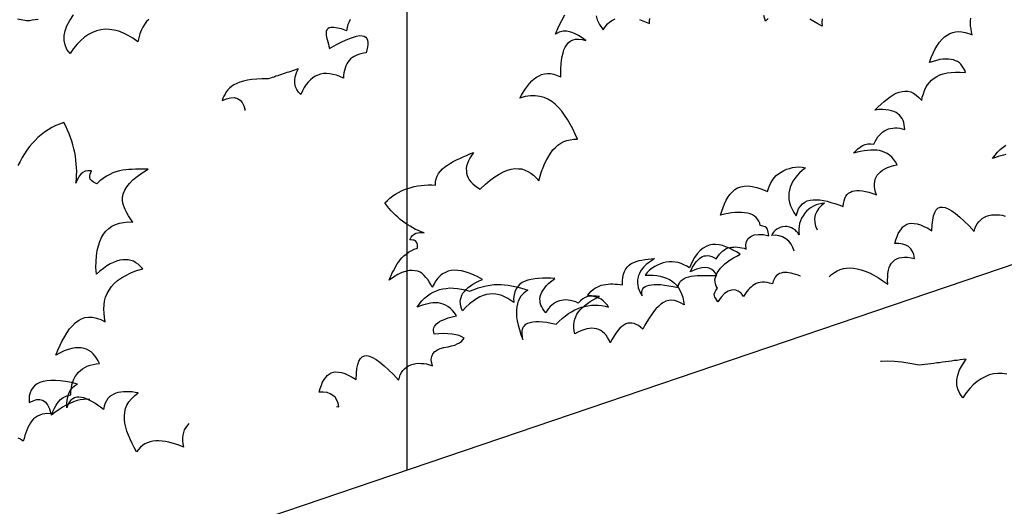
# Model space of a CAD drawing. Units: millimetres. Extents: x 498519267 to 498715423, y 3068082339 to 3068161166.
# Drawn here: x 498676577 to 498677230, y 3068113999 to 3068114322 of the extents above; entities that cross this region are included whole.
import ezdxf

# ---------------------------------------------------------------- set-up
doc = ezdxf.new("R2010")
doc.units = ezdxf.units.MM
doc.header["$LTSCALE"] = 10
doc.header["$MEASUREMENT"] = 0
for name, color, linetype in [('0-绿化', 86, 'Continuous'), ('WL-五金构件', 1, 'Continuous'), ('WL-看线', 157, 'Continuous')]:
    doc.layers.add(name, color=color, linetype=linetype)

# ---------------------------------------------------------------- blocks, each defined once
blk = doc.blocks.new('111')
blk.add_line((30898.31, 8173.74), (30898.31, 5728.81))
blk = doc.blocks.new('SHRUB_E38')
for points in [[(-705, 697.7), (-708.2, 696.2), (-711.4, 694.2), (-714.1, 691.8), (-717.1, 689), (-719.7, 686), (-722.3, 682.4), (-724.7, 678.6), (-724.7, 678.6), (-728.6, 684.1), (-732.6, 688.8), (-736.7, 693), (-740.9, 696.6), (-745.3, 699.6), (-749.7, 702.1), (-754.2, 703.8), (-758.9, 704.9), (-763.7, 705.4), (-768.6, 705.1), (-773.5, 704.6), (-778.6, 703.2), (-783.8, 701.2), (-789.1, 698.7), (-794.2, 695.6), (-799.8, 691.8), (-799.8, 691.8), (-801.4, 697.2), (-801.6, 702.4), (-801, 707.4), (-799.3, 712.5), (-796.5, 717.2), (-792.8, 721.9), (-787.7, 726.2), (-781.8, 730.6)], [(-820.3, 739.1), (-823.4, 739.6), (-826.6, 740.5), (-829.7, 741), (-833, 741.9), (-833, 741.9), (-841.7, 747.1)], [(-654.5, 224.9), (-652.3, 223.6), (-652.3, 223.6), (-651.6, 227.7), (-651.7, 231.5), (-652.5, 235), (-654.1, 237.9), (-656.4, 240.5), (-659.2, 242.9), (-663, 244.9), (-667.3, 246.5), (-667.3, 246.5), (-664.8, 249.7), (-662.4, 252.7), (-660, 255.4), (-657.4, 257.5), (-655, 259.2), (-652.6, 260.6), (-650.2, 261.5), (-647.6, 262), (-645, 261.8), (-642.4, 261.3), (-639.6, 260.1), (-636.7, 258.4), (-633.7, 256.2), (-630.7, 253.3), (-627.4, 249.8), (-624, 245.8), (-624, 245.8), (-621.5, 251.8), (-619.2, 256.7), (-616.6, 260.7), (-614.3, 263.7), (-611.7, 265.8), (-609.3, 267), (-606.7, 267.2), (-604, 266.5), (-601.4, 264.9), (-598.7, 262.5), (-595.9, 259), (-593, 254.8), (-589.9, 249.6), (-586.8, 243.7), (-583.5, 236.9), (-580.2, 229.1), (-580.2, 229.1), (-578.4, 231.7), (-576.6, 234), (-574.3, 235.9), (-572, 237.6), (-569.6, 238.8), (-567.1, 239.8), (-564.4, 240.2), (-561.7, 240.5), (-558.9, 240.3), (-556.1, 240), (-553.3, 239.3), (-550.5, 238.2), (-547.7, 237), (-545, 235.5), (-542.4, 233.7), (-539.7, 231.5), (-539.7, 231.5), (-539.4, 235.5), (-538.4, 238.7), (-536.8, 241.5), (-534.6, 243.6), (-531.8, 245.3), (-528.4, 246.1), (-524.9, 246.6), (-521, 246.3), (-521, 246.3), (-516.3, 245.4), (-512.2, 244.9), (-508.6, 244.6), (-505.7, 244.9), (-502.9, 245.3), (-500.4, 245.9), (-498.4, 247.1), (-496.4, 248.4), (-496.4, 248.4), (-498.1, 250.6), (-500.6, 252.8), (-503.6, 255), (-507.4, 257), (-511.5, 259), (-516, 260.7), (-520.9, 262.3), (-526, 263.7), (-526, 263.7), (-525.8, 265.8), (-525.5, 267.5), (-524.8, 269.1), (-523.9, 270.5), (-522.8, 271.6), (-521.3, 272.6), (-519.6, 273.5), (-517.8, 274.1), (-515.7, 274.7), (-513.3, 275), (-510.9, 275.2), (-508.1, 275.3), (-505.3, 275.3), (-502.3, 275), (-499.1, 274.9), (-495.8, 274.4), (-495.8, 274.4), (-496.8, 278.3), (-498.1, 281.6), (-499.7, 284.7), (-501.4, 287.3), (-503.3, 289.5), (-505.4, 291.5), (-507.7, 293.2), (-510.1, 294.6), (-512.8, 295.7), (-515.6, 296.6), (-518.4, 297.3), (-521.2, 297.6), (-524.2, 297.9), (-527.4, 298.2), (-530.6, 298.3), (-533.7, 298.3), (-533.7, 298.3), (-530, 300.8), (-526.4, 302.9), (-522.5, 304.7), (-518.8, 306), (-515.1, 307), (-511.3, 307.7), (-507.4, 307.9), (-503.7, 308), (-499.9, 307.5), (-496.2, 306.8), (-492.3, 305.8), (-488.5, 304.4), (-484.7, 302.6), (-480.8, 300.4), (-477, 298.1), (-473, 295.1), (-473, 295.1), (-467.8, 295.4), (-462.9, 295.3), (-458.3, 295.1), (-453.8, 294.6), (-449.5, 293.7), (-445.4, 292.9), (-441.4, 291.6), (-437.8, 290.2), (-434.3, 288.6), (-430.7, 287), (-427.5, 285.2), (-424.1, 283.2), (-421.1, 281), (-418, 279), (-415, 276.7), (-412, 274.5), (-412, 274.5), (-414.8, 273.9), (-417.2, 272.9), (-419.8, 271.7), (-422, 270.4), (-424.2, 268.5), (-426.2, 266.6), (-428, 264.1), (-429.8, 261.3), (-431.3, 258.2), (-432.5, 254.7), (-433.7, 250.9), (-434.6, 246.4), (-435.2, 241.7), (-435.5, 236.5), (-435.8, 230.9), (-435.7, 224.8), (-435.7, 224.8), (-435.2, 228.1), (-434.5, 231.1), (-433.4, 233.8), (-432.1, 235.8), (-430.7, 237.5), (-428.8, 238.7), (-426.8, 239.7), (-424.4, 240.1), (-421.8, 240.1), (-418.8, 239.6), (-415.6, 238.8), (-412, 237.5), (-408.3, 235.9), (-404.3, 233.9), (-400, 231.4), (-395.2, 228.5), (-395.2, 228.5), (-391, 230.5), (-386.9, 232.2), (-382.6, 233.6), (-378.6, 234.8), (-374.7, 235.6), (-370.7, 236.3), (-366.8, 236.5), (-362.9, 236.6), (-359.2, 236.3), (-355.4, 235.8), (-351.7, 234.9), (-348.1, 233.9), (-344.5, 232.5), (-341.2, 230.8), (-337.8, 228.9), (-334.4, 226.7), (-334.4, 226.7), (-335.2, 229.5), (-336.3, 232.2), (-337.7, 235), (-339.4, 237.6), (-341.7, 240.2), (-344.6, 242.5), (-348, 244.7), (-352.1, 246.7), (-352.1, 246.7), (-349.3, 248.2), (-346.7, 249.6), (-344.1, 250.6), (-341.5, 251.4), (-338.9, 251.8), (-336.3, 252), (-333.9, 252.1), (-331.3, 251.7), (-328.9, 251.2), (-326.4, 250.7), (-323.8, 250), (-321.3, 249.1), (-318.9, 248.1), (-316.5, 247), (-314, 245.7), (-311.6, 244.5), (-311.6, 244.5), (-310.1, 248.6), (-308.5, 252.2), (-306.5, 255.2), (-304.5, 257.7), (-302.3, 259.8), (-299.7, 261.3), (-297.2, 262.5), (-294.6, 263.3), (-291.6, 263.7), (-288.6, 263.8), (-285.4, 263.6), (-282.2, 263.1), (-278.9, 262.6), (-275.5, 261.8), (-272.1, 260.9), (-268.5, 259.9), (-268.5, 259.9), (-272.4, 258.8), (-276.2, 257.8), (-279.5, 256.7), (-282.6, 255.3), (-285.2, 253.7), (-287.8, 252), (-289.8, 250.1), (-291.7, 248.2), (-293.3, 245.9), (-294.4, 243.7), (-295.4, 241), (-295.9, 238.4), (-296.3, 235.6), (-296.2, 232.6), (-296, 229.3), (-295.3, 225.9), (-295.3, 225.9), (-295, 228.2), (-294.3, 230.1), (-293.2, 231.6), (-291.9, 232.9), (-290.4, 233.9), (-288.6, 234.3), (-286.5, 234.5), (-284.1, 234.4), (-281.5, 233.8), (-278.5, 233.2), (-275.3, 231.9), (-271.7, 230.5), (-268, 228.5), (-263.8, 226.3), (-259.5, 223.8), (-254.7, 220.9), (-254.7, 220.9), (-253.3, 223.4), (-251.7, 225.1), (-249.8, 226.6), (-247.6, 227.6), (-245.2, 228), (-242.6, 228.2), (-239.8, 228.1), (-237, 227.8), (-233.8, 227.1), (-230.6, 226.2), (-227.4, 225.2), (-223.8, 224.1), (-220.4, 222.9), (-217.1, 221.6), (-213.5, 220.2), (-209.9, 219), (-209.9, 219), (-210.7, 221.8), (-211.7, 224.5), (-213.1, 227.1), (-215.3, 229.5), (-218.4, 231.3), (-222.9, 232.5), (-228.7, 233.2), (-236.3, 232.8), (-236.3, 232.8), (-234.3, 234.7), (-232.3, 236.7), (-230.1, 238.4), (-228, 239.9), (-226, 241.1), (-224, 242.2), (-221.9, 243.2), (-220.1, 243.8), (-218, 244), (-216, 244.1), (-214.1, 243.7), (-212.1, 243.2), (-210.2, 242.1), (-208.3, 240.7), (-206.4, 238.8), (-204.5, 236.4), (-204.5, 236.4), (-201.9, 238.5), (-199.5, 240.1), (-197.1, 241.4), (-194.7, 242.4), (-192.5, 243), (-190.2, 243.4), (-188, 243.5), (-185.9, 243.3), (-183.9, 243), (-181.8, 242.3), (-179.7, 241.6), (-177.7, 240.7), (-175.6, 239.6), (-173.7, 238.3), (-171.6, 237.1), (-169.7, 235.6), (-169.7, 235.6), (-168.5, 239.9), (-166.3, 243.3), (-163.6, 245.8), (-160.1, 247), (-156.1, 247.3), (-151.5, 246.2), (-146.4, 244.1), (-141.1, 240.6), (-141.1, 240.6), (-140.8, 242.9), (-140.4, 244.8), (-140.1, 246.6), (-140.1, 248.3), (-140.5, 250), (-141.7, 251.4), (-143.6, 253.1), (-146.4, 254.7), (-146.4, 254.7), (-145.9, 257.3), (-145.9, 259.9), (-146.5, 262.4), (-147.3, 264.6), (-148.7, 266.8), (-150.4, 268.8), (-152.5, 270.6), (-154.9, 272.3), (-157.8, 273.9), (-160.8, 275.3), (-164, 276.6), (-167.5, 277.6), (-171.3, 278.7), (-175.2, 279.4), (-179.3, 279.8), (-183.7, 280.3), (-183.7, 280.3), (-180.9, 284.1), (-178, 287.5), (-175.1, 290.7), (-172.1, 293.8), (-169, 296.5), (-165.9, 298.6), (-162.6, 300.3), (-159.2, 301.7), (-155.7, 302.3), (-152, 302.4), (-148.2, 301.7), (-144.1, 300.5), (-140, 298.5), (-135.4, 295.6), (-130.9, 291.8), (-125.9, 287.2), (-125.9, 287.2), (-123.9, 290), (-121.7, 292.7), (-119.4, 295.2), (-116.6, 297.3), (-113.8, 299), (-110.9, 300.6), (-107.7, 301.7), (-104.6, 302.5), (-101.2, 303.2), (-97.9, 303.4), (-94.5, 303.3), (-91, 303), (-87.6, 302.3), (-84.2, 301.3), (-80.8, 299.8), (-77.6, 298), (-77.6, 298), (-81.9, 296.4), (-85.8, 294.9), (-89.3, 292.9), (-92.6, 290.8), (-95.7, 288.5), (-98.3, 286.2), (-100.7, 283.6), (-102.7, 280.7), (-104.5, 277.7), (-105.7, 274.5), (-106.6, 271.2), (-107.1, 267.6), (-107.2, 263.9), (-106.9, 259.9), (-106.3, 255.7), (-105.1, 251.4), (-105.1, 251.4), (-102.5, 255), (-100, 257.8), (-97.2, 259.9), (-94.3, 261.5), (-91.3, 262.3), (-88.1, 262.7), (-85, 262.4), (-81.6, 261.7), (-78.2, 260.5), (-74.8, 259.1), (-71.2, 257.1), (-67.6, 254.9), (-64, 252.4), (-60.3, 249.6), (-56.7, 246.7), (-52.9, 243.6), (-52.9, 243.6), (-51.4, 246.6), (-49.8, 249.1), (-48.2, 251.2), (-46.3, 253.1), (-44.3, 254.4), (-42.3, 255.2), (-40, 255.8), (-37.6, 256), (-35.2, 255.7), (-32.6, 255.2), (-29.7, 254.1), (-26.9, 252.7), (-23.9, 250.9), (-20.7, 248.7), (-17.3, 246), (-13.9, 243.1), (-13.9, 243.1), (-13.7, 246.4), (-13.4, 249.6), (-12.7, 252.6), (-11.8, 255.2), (-10.6, 257.7), (-9.3, 259.8), (-7.7, 261.7), (-5.7, 263.2), (-3.4, 264.5), (-1, 265.7), (1.6, 266.5), (4.5, 267.1), (7.7, 267.4), (11.2, 267.4), (15, 267.3), (18.9, 266.8), (18.9, 266.8), (18.3, 270.4), (17.3, 273.7), (16.1, 276.8), (14.6, 279.6), (12.8, 282), (10.7, 284.2), (8.5, 286.2), (5.8, 288), (3.2, 289.5), (0, 290.7), (-3.2, 292), (-6.6, 292.8), (-10.2, 293.7), (-14.1, 294.2), (-18, 294.7), (-22.1, 295), (-22.1, 295), (-19.2, 296.5), (-16.2, 297.9), (-13.1, 298.9), (-10.1, 299.7), (-6.9, 299.9), (-3.9, 299.6), (-0.7, 298.5), (2.5, 296.9), (2.5, 296.9), (4.7, 299.2), (7.1, 301.1), (9.3, 302.8), (11.7, 304.2), (13.9, 305.4), (16.3, 306.2), (18.5, 306.8), (20.9, 307.2), (23.2, 307.2), (25.6, 307.1), (28, 306.6), (30.3, 305.9), (32.7, 305), (35.2, 303.7), (37.5, 302.3), (39.9, 300.4), (39.9, 300.4), (40.6, 303.1), (41.1, 305.7), (41.5, 308.1), (41.6, 310.6), (41.4, 313), (40.8, 315.2), (40, 317.4), (38.8, 319.5), (37.3, 321.5), (35.4, 323.3), (33.3, 325), (30.6, 326.6), (27.6, 328.2), (24.2, 329.6), (20.5, 330.9), (16.2, 331.9), (16.2, 331.9), (20.4, 333.9), (24.9, 335.8), (29, 337.4), (33, 338.8), (37.1, 340), (40.8, 340.8), (44.6, 341.4), (48.1, 341.5), (51.5, 341.2), (54.6, 340.5), (57.5, 339.2), (60.3, 337.4), (62.8, 335), (64.9, 332.1), (66.8, 328.6), (68.4, 324.3), (68.4, 324.3), (70.4, 327.7), (72.7, 330.7), (75.1, 333.6), (77.7, 336.2), (80.3, 338.4), (83.2, 340.3), (86.3, 341.8), (89.7, 343), (93.2, 343.8), (96.9, 344.3), (100.9, 344.2), (105.2, 343.7), (109.5, 342.6), (114.4, 341.2), (119.2, 339.5), (124.5, 337), (124.5, 337), (124.5, 339.8), (124.2, 342.5), (123.6, 345), (122.8, 347.4), (121.7, 349.4), (120.3, 351.4), (118.6, 353.1), (116.7, 354.7), (114.4, 356.2), (111.8, 357.4), (109, 358.5), (106, 359.4), (102.6, 360.1), (98.9, 360.5), (94.9, 360.8), (90.8, 360.9), (90.8, 360.9), (94.5, 365.5), (98.1, 369.5), (101.8, 372.9), (105.5, 376), (109, 378.5), (112.5, 380.4), (116, 382), (119.3, 383), (122.7, 383.6), (126.1, 383.5), (129.4, 383.1), (132.8, 382.1), (136, 380.7), (139.2, 378.9), (142.4, 376.5), (145.6, 373.6), (145.6, 373.6), (146, 376.9), (146.5, 380.3), (147.1, 383.3), (148, 386.3), (149.1, 389.1), (150.3, 391.8)], [(-4.5, 446.5), (-6.1, 442.7), (-7.5, 438.8), (-7.5, 438.8), (-10.8, 443), (-14.2, 447), (-17.6, 450.7)], [(-60.5, 466.9), (-64.4, 465.3), (-64.4, 465.3), (-64.1, 471.7)], [(-495.7, 622.4), (-497.7, 620.3), (-499.9, 617.9), (-501.7, 615.2), (-503.7, 612), (-503.7, 612), (-508.2, 615.7), (-512.2, 618.2), (-515.6, 620), (-518.4, 621.1), (-520.7, 621.4), (-522.5, 621), (-524, 620.2), (-525.1, 618.7), (-526, 617), (-526.5, 614.9), (-526.9, 612.7), (-527.2, 610.1), (-527.3, 607.5), (-527.6, 604.8), (-527.8, 602.4), (-528.1, 600), (-528.1, 600), (-519.4, 601.3), (-511.9, 602.3), (-505.4, 602.8), (-500, 602.8), (-495.5, 602.5), (-491.9, 602), (-489.3, 600.9), (-487.4, 599.6), (-486.1, 598.2), (-485.5, 596.3), (-485.4, 594.3), (-486, 592), (-486.8, 589.8), (-488.1, 587.1), (-489.7, 584.5), (-491.5, 581.8), (-491.5, 581.8), (-494.5, 582.3), (-497.4, 582.8), (-500.2, 583), (-502.8, 582.7), (-505.4, 582.5), (-507.6, 581.9), (-510, 581.1), (-512, 580.1), (-514.1, 578.8), (-515.9, 577.4), (-517.7, 575.7), (-519.2, 573.8), (-520.8, 571.6), (-522.1, 569.3), (-523.4, 566.7), (-524.4, 563.8), (-524.4, 563.8), (-527.7, 567), (-530.9, 569.5), (-534.1, 571.7), (-537.3, 573.5), (-540.5, 574.9), (-543.7, 576), (-546.9, 576.5), (-550.1, 576.6), (-553.2, 576.4), (-556.4, 575.6), (-559.5, 574.6), (-562.7, 573), (-565.8, 571.1), (-568.9, 568.8), (-571.9, 566.1), (-575, 562.9), (-575, 562.9), (-576.7, 566.2), (-577.5, 569.5), (-577.8, 572.9), (-577.3, 576.5), (-576.1, 579.8), (-574.3, 583.4), (-571.5, 586.8), (-568.2, 590.4), (-568.2, 590.4), (-570.5, 590.4), (-572.5, 590.5), (-574.8, 590.5), (-577, 590.6), (-579.1, 590.6), (-581.3, 590.8), (-583.4, 590.7), (-585.6, 590.9), (-587.8, 590.8), (-589.9, 591), (-592.1, 590.9), (-594.4, 591.1), (-596.4, 591), (-598.7, 591.2), (-600.7, 591.1), (-603, 591.3), (-603, 591.3), (-609.3, 593.6), (-615.2, 595.3), (-620.4, 596.7), (-625.3, 597.8), (-629.8, 598.2), (-633.9, 598.5), (-637.6, 598.3), (-641, 597.8), (-644.1, 597), (-646.9, 596), (-649.3, 594.9), (-651.7, 593.3), (-653.7, 591.6), (-655.7, 589.9), (-657.6, 588), (-659.2, 585.9), (-659.2, 585.9), (-653.8, 586.2), (-649.3, 585.7), (-645.6, 584.5), (-642.5, 582.5), (-640.4, 579.7), (-639.1, 576.4), (-638.4, 572.3), (-638.7, 567.4), (-638.7, 567.4), (-639.3, 567.8)], [(-908.5, 324.5), (-911.1, 325.7), (-914.7, 326.9), (-918.6, 327.7), (-922.3, 328.2), (-926.6, 328.1), (-930.9, 328), (-935.2, 327.4), (-939.8, 326.7), (-944.5, 325.4), (-949.3, 324.1), (-954.2, 322.5), (-954.2, 322.5), (-951.5, 325.7), (-948.7, 328.7), (-945.6, 331.3), (-942.5, 333.7), (-939, 335.5), (-935.4, 336.5), (-931.2, 336.8), (-926.7, 336.4), (-926.7, 336.4), (-925.2, 340.1), (-923.4, 343.5), (-921.6, 346.5), (-919.5, 349.2), (-917.5, 351.6), (-915.1, 353.7), (-912.8, 355.4), (-910.2, 357.1), (-907.6, 358.2), (-904.8, 359.2), (-901.7, 359.7), (-898.8, 360), (-895.5, 360.1), (-892.1, 359.8), (-888.8, 359.2), (-885.1, 358.3), (-885.1, 358.3), (-885.5, 361.7), (-886.2, 364.9), (-886.9, 367.9), (-887.9, 370.8), (-889.3, 373.5), (-891.1, 375.8), (-893.1, 378), (-895.4, 379.7), (-898.1, 381.4), (-901.2, 382.6), (-904.4, 383.5), (-908.2, 384.1), (-912.4, 384.6), (-917, 384.6), (-922, 384.2), (-927.4, 383.4), (-927.4, 383.4), (-923.5, 387.7), (-919.2, 392), (-915.3, 395.8), (-911.2, 399.3), (-907.1, 402.6), (-903.2, 405.4), (-899.1, 407.8), (-895.1, 409.6), (-891, 410.9), (-887, 411.6), (-883.2, 411.5), (-879, 410.7), (-875, 409.1), (-871.2, 406.7), (-867.3, 403.6), (-863.5, 399.4), (-863.5, 399.4), (-862.8, 404.3), (-861.5, 408.9), (-860.1, 413.3), (-858.4, 417.6), (-856.4, 421.3), (-853.9, 424.9), (-851, 428.2), (-847.7, 431.1), (-844, 433.8), (-839.9, 436), (-835.3, 437.8), (-830.1, 439.3), (-824.7, 440.1), (-818.4, 440.8), (-811.9, 441.1), (-804.6, 440.7), (-804.6, 440.7), (-806, 443.9), (-807.6, 447), (-809.4, 449.5), (-811.5, 451.9), (-813.8, 453.7), (-816.3, 455.4), (-819.1, 456.5), (-822, 457.5), (-825.3, 458.1), (-829, 458.3), (-832.8, 458.2), (-836.6, 457.8), (-840.9, 457), (-845.4, 455.8), (-850.1, 454.3), (-854.9, 452.4), (-854.9, 452.4), (-852.9, 459.4), (-850.5, 465.8), (-847.9, 471.5), (-845.1, 476.7), (-842.2, 481.3), (-839.1, 485.2), (-835.8, 488.7), (-832.4, 491.4), (-828.8, 493.7), (-824.9, 495.2), (-820.8, 496.4), (-816.4, 496.8), (-812, 496.7), (-807.5, 496.1), (-802.6, 494.9), (-797.5, 493), (-797.5, 493), (-798.8, 497.1), (-799.8, 501.2), (-800.4, 505), (-800.8, 508.9), (-800.9, 512.7), (-800.7, 516.3), (-799.9, 519.7), (-798.6, 523.1), (-796.4, 526.3), (-793.9, 529.2), (-790.7, 531.8), (-786.5, 534.4), (-781.6, 536.8), (-775.9, 538.8), (-769.3, 540.6), (-761.8, 542.1), (-761.8, 542.1), (-765.2, 543.4), (-768.5, 544.5), (-771.8, 545.8), (-775.1, 547), (-778.6, 548), (-781.9, 549.1), (-785.3, 549.9), (-788.9, 550.7), (-792.4, 551.2), (-796.2, 551.6), (-799.9, 551.5), (-803.8, 551.1), (-807.9, 550.5), (-812.1, 549.5), (-816.3, 548.2), (-820.6, 546.3), (-820.6, 546.3), (-823.6, 549.1), (-825.1, 551.5), (-825.7, 553.5), (-825.7, 555.3), (-825, 557.1), (-823.9, 558.6), (-822.5, 560.2), (-821.4, 561.7), (-821.4, 561.7), (-825, 563), (-828, 563.5), (-831, 563.2), (-833.6, 562.3), (-836, 560.8), (-838.1, 559.1), (-840.3, 557.1), (-842.1, 554.8), (-842.1, 554.8), (-840.2, 558.7), (-838.6, 562.7), (-836.9, 566.5), (-835.7, 570.6), (-834.6, 574.6), (-833.6, 578.6), (-832.6, 582.8), (-831.8, 587), (-831.4, 591.2), (-831, 595.5), (-830.8, 599.9), (-830.7, 604.2), (-830.8, 608.5), (-830.9, 613), (-831.4, 617.7), (-831.9, 622.3), (-831.9, 622.3), (-837, 622.3), (-841.7, 622.1), (-846.5, 621.5), (-851.2, 620.5), (-855.8, 619.5), (-860.3, 618.1), (-864.5, 616.5), (-868.7, 614.5), (-872.9, 612.4), (-876.9, 610.1), (-880.9, 607.4), (-884.7, 604.5), (-888.5, 601.6), (-892.1, 598.2), (-895.8, 594.9)], [(-123.4, 187), (-123.4, 187), (-125.5, 188.9), (-127.6, 190.7), (-129.9, 192.3), (-131.9, 193.8), (-134, 194.9), (-136.1, 195.9), (-138.1, 196.8), (-140, 197.4), (-142.1, 197.5), (-144.1, 197.5), (-146, 197.1), (-148, 196.5), (-149.9, 195.3), (-151.7, 193.8), (-153.5, 191.9), (-155.4, 189.4), (-155.4, 189.4), (-158, 191.4), (-160.5, 192.9), (-162.9, 194.1), (-165.4, 195), (-167.6, 195.5), (-169.9, 195.9), (-172.1, 195.8), (-174.1, 195.6), (-176.2, 195.2), (-178.2, 194.4), (-180.3, 193.6), (-182.3, 192.6), (-184.3, 191.5), (-186.2, 190.1), (-188.2, 188.8), (-190, 187.3), (-190, 187.3), (-191.4, 191.5), (-193.7, 194.8), (-196.6, 197.2), (-200.1, 198.3), (-204.1, 198.4), (-208.7, 197.2), (-213.7, 194.8), (-218.9, 191.2), (-218.9, 191.2), (-219.3, 193.4), (-219.7, 195.3), (-220.1, 197.1), (-220.1, 198.8), (-219.8, 200.5), (-218.7, 202), (-216.8, 203.7), (-214.1, 205.5), (-214.1, 205.5), (-214.7, 208.1), (-214.7, 210.7), (-214.2, 213.1), (-213.5, 215.4), (-212.3, 217.6), (-210.6, 219.7), (-208.6, 221.6), (-206.2, 223.3), (-203.4, 225.1), (-200.5, 226.6), (-197.3, 228), (-193.8, 229.2), (-190.1, 230.4), (-186.2, 231.2), (-182.1, 231.8), (-177.8, 232.5), (-177.8, 232.5), (-180.7, 236.1), (-183.8, 239.4), (-186.8, 242.6), (-189.8, 245.5), (-193.1, 248), (-196.3, 250), (-199.7, 251.6), (-203, 252.9), (-206.6, 253.4), (-210.3, 253.3), (-214, 252.5), (-218.1, 251.1), (-222.2, 249), (-226.6, 245.9), (-231, 241.9), (-235.8, 237.1), (-235.8, 237.1), (-237.9, 239.9), (-240.2, 242.5), (-242.6, 244.9), (-245.5, 246.9), (-248.3, 248.5), (-251.3, 249.9), (-254.5, 251), (-257.7, 251.7), (-261.1, 252.2), (-264.4, 252.3), (-267.8, 252), (-271.3, 251.6), (-274.7, 250.8), (-278, 249.6), (-281.3, 248), (-284.5, 246.1), (-284.5, 246.1), (-280.2, 244.7), (-276.2, 243.3), (-272.6, 241.5), (-269.2, 239.5), (-266, 237.3), (-263.4, 235.1), (-260.9, 232.6), (-258.8, 229.8), (-256.9, 226.9), (-255.5, 223.7), (-254.5, 220.4), (-253.9, 216.8), (-253.6, 213.1), (-253.7, 209.2), (-254.2, 204.9), (-255.2, 200.6), (-255.2, 200.6), (-257.9, 204.1), (-260.6, 206.8), (-263.4, 208.8), (-266.4, 210.2), (-269.4, 210.9), (-272.6, 211.3), (-275.8, 210.8), (-279.1, 210), (-282.4, 208.6), (-285.8, 207.1), (-289.3, 205), (-292.8, 202.7), (-296.3, 200), (-300, 197.1), (-303.4, 194.1), (-307.1, 190.8), (-307.1, 190.8), (-308.7, 193.8), (-310.4, 196.2), (-312.1, 198.2), (-314, 200), (-316.1, 201.3), (-318.2, 202), (-320.4, 202.5), (-322.8, 202.6), (-325.3, 202.2), (-327.9, 201.6), (-330.6, 200.4), (-333.4, 198.9), (-336.3, 197), (-339.5, 194.7), (-342.8, 191.8), (-346.1, 188.8), (-346.1, 188.8), (-346.3, 192.1), (-346.8, 195.3), (-347.6, 198.3), (-348.6, 200.8), (-349.9, 203.2), (-351.3, 205.3), (-353, 207.1), (-355, 208.6), (-357.3, 209.8), (-359.8, 210.9), (-362.4, 211.6), (-365.4, 212.1), (-368.6, 212.2), (-372.1, 212.2), (-375.8, 211.9), (-379.7, 211.3), (-379.7, 211.3), (-379.2, 214.8), (-378.4, 218.2), (-377.3, 221.4), (-375.9, 224.2), (-374.2, 226.7), (-372.2, 228.9), (-370, 231), (-367.5, 233), (-364.9, 234.5), (-361.7, 235.9), (-358.6, 237.2), (-355.2, 238.2), (-351.7, 239.2), (-347.8, 239.9), (-343.9, 240.5), (-339.8, 240.9), (-339.8, 240.9), (-342.8, 242.4), (-345.8, 243.6), (-349, 244.5), (-352, 245.2), (-355.2, 245.3), (-358.2, 244.9), (-361.3, 243.7), (-364.5, 242), (-364.5, 242), (-366.7, 244.2), (-369.2, 246), (-371.5, 247.6), (-373.9, 248.9), (-376.2, 250), (-378.6, 250.7), (-380.9, 251.2), (-383.3, 251.5), (-385.5, 251.5), (-388, 251.2), (-390.4, 250.6), (-392.6, 249.8), (-395, 248.9), (-397.4, 247.5), (-399.6, 246), (-402, 244.1), (-402, 244.1), (-402.8, 246.7), (-403.4, 249.3), (-403.8, 251.7), (-404.1, 254.1), (-403.9, 256.5), (-403.4, 258.8), (-402.7, 261), (-401.6, 263.1), (-400.2, 265.2), (-398.3, 267.1), (-396.3, 268.8), (-393.7, 270.5), (-390.8, 272.3), (-387.5, 273.8), (-383.8, 275.2), (-379.5, 276.4), (-379.5, 276.4), (-383.8, 278.2), (-388.3, 280), (-392.5, 281.4), (-396.6, 282.6), (-400.7, 283.6), (-404.5, 284.3), (-408.2, 284.8), (-411.7, 284.7), (-415.1, 284.3), (-418.2, 283.5), (-421, 282.1), (-423.8, 280.2), (-426.2, 277.7), (-428.2, 274.7), (-430, 271.1), (-431.4, 266.8), (-431.4, 266.8), (-433.5, 270.1), (-436, 273.1), (-438.4, 275.8), (-441.1, 278.4), (-443.8, 280.4), (-446.8, 282.2), (-450, 283.6), (-453.4, 284.7), (-456.9, 285.4), (-460.7, 285.7), (-464.6, 285.4), (-468.8, 284.8), (-473.1, 283.6), (-477.9, 282), (-482.8, 280), (-487.9, 277.3), (-487.9, 277.3), (-488, 280.1), (-487.9, 282.9), (-487.3, 285.4), (-486.6, 287.8), (-485.6, 289.9), (-484.3, 291.9), (-482.6, 293.7), (-480.8, 295.4), (-478.6, 296.9), (-476, 298.3), (-473.2, 299.4), (-470.3, 300.4), (-466.9, 301.2), (-463.2, 301.9), (-459.3, 302.3), (-455.2, 302.6), (-455.2, 302.6), (-459, 307), (-462.8, 310.8), (-466.6, 314.1), (-470.4, 317), (-474, 319.4), (-477.6, 321.2), (-481.1, 322.6), (-484.5, 323.5), (-487.9, 324), (-491.2, 323.7), (-494.6, 323.3), (-497.9, 322.1), (-501.1, 320.6), (-504.2, 318.6), (-507.3, 316.1), (-510.4, 313.1), (-510.4, 313.1), (-510.9, 316.4), (-511.5, 319.8), (-512.3, 322.8), (-513.3, 325.7), (-514.5, 328.5), (-515.8, 331.1), (-517.6, 333.3), (-519.6, 335.3), (-522.3, 336.9), (-525.1, 338.2), (-528.3, 339.1), (-532.2, 339.6), (-536.5, 339.7), (-541.4, 339.2), (-546.8, 338.3), (-552.7, 336.9), (-552.7, 336.9), (-550.7, 339), (-548.7, 340.9), (-546.7, 343), (-544.6, 344.9), (-542.4, 346.8), (-540.4, 348.7), (-538.2, 350.5), (-535.8, 352.2), (-533.4, 353.7), (-530.8, 355.3), (-528.1, 356.4), (-525.1, 357.4), (-521.9, 358.4), (-518.6, 359), (-515.1, 359.5), (-511.3, 359.5), (-511.3, 359.5), (-510.1, 362.6), (-509.8, 364.8), (-510, 366.5), (-510.6, 367.8), (-511.7, 368.9), (-513, 369.6), (-514.5, 370.3), (-515.8, 371), (-515.8, 371), (-513.6, 373.1), (-511.6, 374.5), (-509.4, 375.3), (-507.2, 375.5), (-504.9, 375.2), (-502.8, 374.6), (-500.6, 373.9), (-498.5, 372.9), (-498.5, 372.9), (-501.2, 375), (-503.6, 377.4), (-506.1, 379.6), (-508.4, 382.2), (-510.5, 384.8), (-512.6, 387.3), (-514.7, 390.1), (-516.6, 392.9), (-518.4, 395.8), (-520.1, 398.8), (-521.7, 401.9), (-523.2, 405), (-524.6, 408.2), (-525.9, 411.5), (-527.1, 415), (-528.3, 418.6), (-528.3, 418.6), (-524.6, 420.3), (-521.1, 421.7), (-517.4, 422.9), (-513.7, 423.7), (-510, 424.5), (-506.2, 425), (-502.7, 425.2), (-499, 425.1), (-495.2, 425), (-491.5, 424.7), (-487.7, 424), (-484, 423.1), (-480.2, 422.3), (-476.5, 421.1), (-472.7, 419.8), (-469, 418.2), (-469, 418.2), (-467.5, 421.6), (-465.7, 424.4), (-463.7, 426.9), (-461.3, 429.2), (-458.6, 430.9), (-455.6, 432.5), (-452.3, 433.6), (-448.9, 434.6), (-445.2, 435.5), (-441.5, 436.1), (-437.6, 436.5), (-433.7, 437), (-429.6, 437.3), (-425.5, 437.5), (-421.4, 437.8), (-417.3, 438), (-417.3, 438), (-420.4, 435.7), (-423.2, 433.5), (-425.5, 431.2), (-427.5, 428.7), (-429.4, 426.4), (-430.6, 424), (-431.5, 421.3), (-432.2, 418.9), (-432.4, 416.3), (-432.3, 413.7), (-431.7, 411.1), (-430.9, 408.5), (-429.7, 405.7), (-428, 402.9), (-426.1, 400.2), (-423.8, 397.4), (-423.8, 397.4), (-416.7, 400.5), (-410.3, 402.9), (-404.1, 404.7), (-398.6, 405.9), (-393.3, 406.6), (-388.5, 406.9), (-384.2, 406.6), (-380.1, 405.7), (-376.5, 404.3), (-373.1, 402.7), (-370.3, 400.5), (-367.6, 397.9), (-365.3, 395), (-363.2, 391.7), (-361.5, 388), (-359.9, 384.1), (-359.9, 384.1), (-356.8, 388.4), (-353.5, 392.6), (-350.2, 396.4), (-346.9, 400), (-343.6, 403.2), (-340.3, 406.1), (-336.8, 408.8), (-333.5, 410.9), (-330, 412.6), (-326.5, 414), (-322.8, 415), (-319.2, 415.5), (-315.5, 415.5), (-311.8, 415), (-308, 414.2), (-304.1, 412.8), (-304.1, 412.8), (-304.6, 419.1), (-305.2, 425.3), (-306.1, 431.4), (-307.1, 437.2), (-308.4, 442.7), (-310, 447.9), (-311.9, 452.9), (-314.1, 457.6), (-316.8, 461.6), (-319.8, 465.5), (-323.2, 468.8), (-327.2, 471.5), (-331.7, 473.8), (-336.8, 475.6), (-342.4, 476.6), (-348.8, 477), (-348.8, 477), (-345.7, 479.7), (-342.5, 482.4), (-339.4, 484.7), (-336.1, 486.8), (-333, 488.7), (-329.8, 490.5), (-326.7, 491.8), (-323.5, 492.8), (-320.3, 493.3), (-317.2, 493.5), (-314, 493.2), (-310.8, 492.5), (-307.6, 491.3), (-304.4, 489.3), (-301.4, 486.9), (-298.1, 483.8), (-298.1, 483.8), (-296.6, 488.3), (-294.8, 492.8), (-293, 497), (-291, 500.9), (-289, 504.5), (-286.8, 507.7), (-284.7, 510.7), (-282.3, 513.2), (-279.7, 515.1), (-277.1, 516.7), (-274.3, 517.7), (-271.5, 517.9), (-268.6, 517.6), (-265.4, 516.5), (-262, 514.7), (-258.4, 512.2), (-258.4, 512.2), (-261.3, 516.4), (-264.3, 520.3), (-267.6, 523.8), (-271, 526.7), (-274.7, 529), (-278.7, 530.5), (-283, 530.9), (-287.7, 530.5), (-287.7, 530.5), (-281.8, 536.7), (-276.1, 542.1), (-270.8, 546.8)], [(-238.6, 534.2), (-239.1, 529.5), (-238.4, 523.8), (-236.6, 516.9), (-236.6, 516.9), (-233.1, 519.4), (-229.8, 521.5), (-226.5, 522.9), (-223.1, 523.7), (-219.8, 524.1)], [(-194.8, 514), (-191.7, 511.6), (-188.9, 509), (-185.9, 506.3), (-185.9, 506.3), (-185, 508.9), (-183.7, 511.4)], [(-814.4, 262.5), (-816.6, 261.4), (-819.3, 259.6), (-821.7, 257.6), (-823.6, 255.3), (-825.3, 252.7), (-826.6, 249.9), (-827.6, 246.8), (-828.4, 243.5), (-828.9, 240), (-828.9, 240), (-832.2, 243), (-835.7, 245.7), (-839.1, 248.2), (-842.4, 250.5), (-845.7, 252.5), (-849, 254.2), (-852.3, 255.7), (-855.4, 256.7), (-858.6, 257.5), (-861.7, 257.9), (-864.9, 258), (-867.9, 257.7), (-870.9, 257.1), (-873.8, 255.9), (-876.7, 254.5), (-879.6, 252.6), (-879.6, 252.6), (-880.5, 257.9), (-881.1, 263), (-881.6, 268.1), (-881.8, 273), (-881.9, 277.8), (-881.6, 282.3), (-880.9, 286.7), (-880.1, 290.9), (-878.7, 294.7), (-876.9, 298.4), (-874.8, 301.7), (-872.1, 304.7), (-868.9, 307.4), (-865.1, 309.8), (-860.7, 311.7), (-855.7, 313.3), (-855.7, 313.3), (-858.7, 314.9), (-861.8, 316.5), (-864.7, 317.7), (-867.8, 318.8), (-870.7, 319.8), (-873.6, 320.6), (-876.4, 321.1), (-879.2, 321.3), (-881.8, 321), (-884.4, 320.6), (-887, 319.8), (-889.4, 318.6), (-891.8, 317), (-894, 314.8), (-896, 312.3), (-898, 309.1), (-898, 309.1), (-900.2, 312.5), (-902.5, 315.8), (-904.7, 318.8), (-907.1, 321.6), (-909.4, 324.2), (-911.8, 326.3), (-914.1, 328.4), (-916.5, 329.9), (-919, 331), (-921.4, 331.8), (-923.8, 332), (-926.1, 331.7), (-928.5, 330.9), (-930.9, 329.4), (-933.3, 327.3), (-935.7, 324.5), (-935.7, 324.5), (-934.2, 328.5), (-932.4, 332.2), (-930.5, 335.7), (-928.3, 338.7), (-925.7, 341.3), (-922.7, 343.2), (-919.3, 344.4), (-915.5, 345), (-915.5, 345), (-921.4, 348.9), (-927, 352.2), (-932.3, 355), (-937.2, 357.3), (-942, 359), (-946.3, 360.1), (-950.4, 360.8), (-954.2, 360.9), (-957.6, 360.5), (-960.8, 359.5), (-963.5, 358.1), (-966, 356.3), (-968.1, 353.8), (-970.1, 351), (-971.6, 347.7), (-972.8, 343.9), (-972.8, 343.9), (-968, 344.4), (-964, 344.4), (-960.6, 343.3), (-958, 341.5), (-955.9, 338.6), (-954.7, 334.9), (-954.1, 330.1), (-954.3, 324.2), (-954.3, 324.2), (-957.6, 325.5), (-960.7, 326.6), (-963.6, 327.1), (-966.5, 327.1), (-969.3, 326.8), (-971.9, 326.3), (-974.4, 325.3), (-976.8, 323.9), (-979.1, 322.3), (-981.3, 320.6), (-983.6, 318.5), (-985.6, 316.3), (-987.6, 313.8), (-989.6, 311.3), (-991.5, 308.7), (-993.4, 305.9), (-993.4, 305.9), (-994.6, 307.8), (-996.1, 309.6), (-997.6, 311.2)], [(-93.8, 175.5), (-93.8, 175.5), (-90.3, 177), (-86.7, 178.2), (-83.2, 178.8), (-79.5, 179.1), (-75.9, 178.8), (-72.4, 178.1), (-68.6, 177.1), (-65, 175.5), (-61.5, 173.5), (-57.7, 170.9), (-54.1, 168), (-50.3, 164.5), (-46.7, 160.7), (-42.8, 156.3), (-39.2, 151.5), (-35.4, 146.2), (-35.4, 146.2), (-34.1, 150.3), (-32.7, 154), (-31.3, 157.2), (-29.5, 160.3), (-27.7, 162.7), (-25.8, 164.8), (-23.6, 166.5), (-21.4, 167.7), (-19, 168.7), (-16.4, 169.1), (-13.8, 169.2), (-11, 168.6), (-8, 167.8), (-4.8, 166.7), (-1.4, 164.9), (2, 162.9), (2, 162.9), (2.7, 167), (2.6, 170.8), (1.8, 174.3), (0.2, 177.3), (-2, 179.8), (-4.9, 182.2), (-8.7, 184.2), (-13, 185.8), (-13, 185.8), (-10.4, 189), (-8.1, 192), (-5.7, 194.7), (-3.1, 196.8), (-0.7, 198.5), (1.7, 199.9), (4.1, 200.8), (6.7, 201.3), (9.3, 201.1), (11.9, 200.6), (14.8, 199.4), (17.6, 197.7), (20.6, 195.6), (23.7, 192.6), (26.9, 189.2), (30.3, 185.1), (30.3, 185.1), (32.8, 191.1), (35.2, 196), (37.7, 200), (40.1, 203), (42.6, 205.1), (45, 206.3), (47.7, 206.5), (50.3, 205.8), (52.9, 204.2), (55.6, 201.8), (58.4, 198.3), (61.3, 194.1), (64.4, 188.9), (67.5, 183), (70.8, 176.2), (74.1, 168.4), (74.1, 168.4), (75.9, 171), (77.8, 173.3), (80, 175.2), (82.4, 177), (84.8, 178.1), (87.2, 179.1), (90, 179.5), (92.6, 179.8), (95.4, 179.6), (98.2, 179.3), (101, 178.6), (103.8, 177.6), (106.6, 176.3), (109.3, 174.9), (111.9, 173)], [(135.9, 236.6), (133.1, 236.9), (130.1, 237.2), (126.9, 237.5), (123.8, 237.7), (120.6, 237.6), (120.6, 237.6), (124.3, 240.1), (128, 242.2), (131.9, 244), (135.6, 245.3), (139.3, 246.3)], [(54.5, 7.9), (50.1, 10.3), (45.5, 12), (40.9, 13.1), (36.1, 13.7), (31.2, 13.4), (26.2, 12.8), (21.1, 11.4), (15.9, 9.5), (10.7, 7), (5.5, 3.9), (0, 0), (0, 0), (-1.6, 5.4), (-1.9, 10.6), (-1.3, 15.6), (0.5, 20.8), (3.3, 25.4), (7, 30.2), (12, 34.4), (18, 38.8), (18, 38.8), (14.6, 39.4), (11.6, 40.2), (8.3, 40.8), (5, 41.7), (2, 42.2), (-1.3, 43.1), (-4.3, 43.6), (-7.6, 44.5), (-10.9, 45), (-13.9, 45.9), (-17.3, 46.4), (-20.5, 47.3), (-23.6, 47.8), (-26.9, 48.7), (-29.9, 49.2), (-33.2, 50.1), (-33.2, 50.1), (-42, 55.4), (-50.1, 59.6), (-57.4, 63.2), (-64.4, 66.1), (-70.9, 68.1), (-72.1, 68.5)]]:
    blk.add_lwpolyline(points)
for centre, radius, start, end in [((-79.8, 225.3), 29.9, 72.8, 170.1091), ((-67.4, 232.6), 21.6, 99.486, 189.1973), ((-126.2, 228.2), 17.1, 7.5112, 135.418), ((-142, 218.9), 21.6, 350.7756, 80.3646)]:
    blk.add_arc(centre, radius, start, end)

msp = doc.modelspace()

# ---------------------------------------------------------------- linework, layer by layer
at = {"layer": 'WL-看线'}
msp.add_lwpolyline([(498680779.02, 3068112788.07), (498680159.55, 3068113683.64), (498679051.99, 3068114321.24), (498677381.28, 3068114208.73), (498676386.36, 3068113871.17), (498675691.8, 3068113271.08), (498675391.44, 3068112788.07)], dxfattribs=at)

# ---------------------------------------------------------------- block references
at = {"layer": '0-绿化', "xscale": 0.6000000000000001, "yscale": 0.6000000000000001, "zscale": 0.6000000000000001, "rotation": 19.77452078968904}
msp.add_blockref('SHRUB_E38', (498677202.86, 3068114071.24), dxfattribs=at)
at = {"layer": 'WL-五金构件'}
msp.add_blockref('111', (498645935.97, 3068108294.33), dxfattribs=at)

doc.saveas('drawing.dxf')
